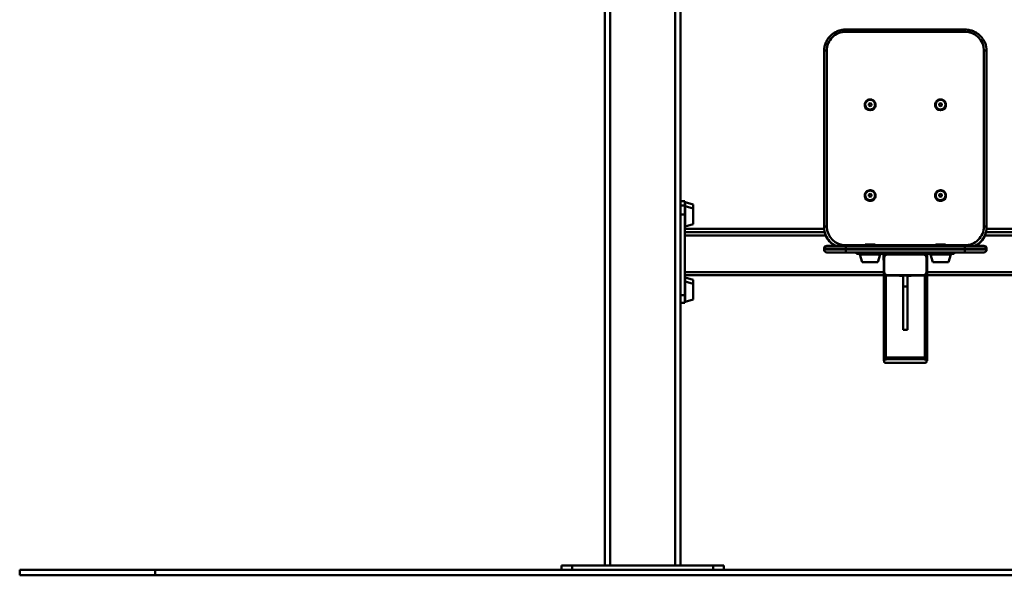
# Paper-space layout 'Лист1' of a CAD drawing. Units: millimetres. Extents: x -3678 to 3949, y -3020 to 3681.
# Drawn here: x -3678 to -1861, y 1859 to 2884 of the extents above; entities that cross this region are included whole.
import ezdxf

# ---------------------------------------------------------------- set-up
doc = ezdxf.new("R2010")
doc.units = ezdxf.units.MM

psp = doc.layouts.new('Лист1')

# ---------------------------------------------------------------- linework, layer by layer
at = {"color": 7, "linetype": 'Continuous', "lineweight": 50}
for p, q in [((-2588.3, 3001.6), (-2588.3, 1876.6)), ((-2468.3, 3001.6), (-2468.3, 1876.6)), ((-2598.3, 2998.6), (-2598.3, 1877.4)), ((-2458.3, 2998.6), (-2458.3, 1877.4)), ((-1933.3, 2865.8), (-2153.3, 2865.8)), ((-1933.3, 2861.6), (-2153.3, 2861.6)), ((-2193.3, 2501.3), (-2193.3, 2826.3)), ((-2188.3, 2827.2), (-2188.3, 2502.2)), ((-1898.3, 2502.2), (-1898.3, 2827.2)), ((-1893.3, 2826.3), (-1893.3, 2501.3)), ((-2118.3, 2727), (-2118.3, 2726.7)), ((-2108.4, 2730), (-2110.8, 2728.5)), ((-2108.4, 2729.6), (-2110.8, 2728.1)), ((-2110.8, 2728.5), (-2110.8, 2725.6)), ((-2105.8, 2728.6), (-2108.4, 2730)), ((-2108.4, 2729.6), (-2108.4, 2730)), ((-2105.8, 2728.3), (-2108.4, 2729.6)), ((-2105.8, 2725.8), (-2105.8, 2728.6)), ((-2105.8, 2728.3), (-2105.8, 2728.6)), ((-2105.8, 2725.8), (-2105.8, 2728.3)), ((-2098.3, 2726.7), (-2098.3, 2727)), ((-1988.3, 2727), (-1988.3, 2726.7)), ((-1978.4, 2730), (-1980.8, 2728.5)), ((-1978.4, 2729.6), (-1980.8, 2728.1)), ((-1980.8, 2728.5), (-1980.8, 2725.6)), ((-1975.8, 2728.6), (-1978.4, 2730)), ((-1978.4, 2729.6), (-1978.4, 2730)), ((-1975.8, 2728.3), (-1978.4, 2729.6)), ((-1975.8, 2725.8), (-1975.8, 2728.6)), ((-1975.8, 2728.3), (-1975.8, 2728.6)), ((-1975.8, 2725.8), (-1975.8, 2728.3)), ((-1968.3, 2726.7), (-1968.3, 2727)), ((-2110.8, 2725.6), (-2108.2, 2724.3)), ((-2108.2, 2724.3), (-2105.8, 2725.8)), ((-1980.8, 2725.6), (-1978.2, 2724.3)), ((-1978.2, 2724.3), (-1975.8, 2725.8)), ((-2450.3, 2548.8), (-2458.3, 2548.8)), ((-2450.3, 2548.8), (-2458.3, 2548.8)), ((-2450.3, 2540.9), (-2450.3, 2548.8)), ((-2450.3, 2548.8), (-2450.3, 2548.8)), ((-2435.3, 2543), (-2449.7, 2547.4)), ((-2118.3, 2559.5), (-2118.3, 2559.3)), ((-2108.4, 2562.6), (-2110.8, 2561.1)), ((-2108.4, 2562.2), (-2110.8, 2560.7)), ((-2110.8, 2561.1), (-2110.8, 2558.2)), ((-2110.8, 2558.2), (-2108.2, 2556.9)), ((-2105.8, 2561.2), (-2108.4, 2562.6)), ((-2108.4, 2562.2), (-2108.4, 2562.6)), ((-2105.8, 2560.9), (-2108.4, 2562.2)), ((-2108.2, 2556.9), (-2105.8, 2558.4)), ((-2105.8, 2558.4), (-2105.8, 2561.2)), ((-2105.8, 2560.9), (-2105.8, 2561.2)), ((-2105.8, 2558.4), (-2105.8, 2560.9)), ((-2098.3, 2559.3), (-2098.3, 2559.5)), ((-1988.3, 2559.5), (-1988.3, 2559.3)), ((-1978.4, 2562.6), (-1980.8, 2561.1)), ((-1978.4, 2562.2), (-1980.8, 2560.7)), ((-1980.8, 2561.1), (-1980.8, 2558.2)), ((-1980.8, 2558.2), (-1978.2, 2556.9)), ((-1975.8, 2561.2), (-1978.4, 2562.6)), ((-1978.4, 2562.2), (-1978.4, 2562.6)), ((-1975.8, 2560.9), (-1978.4, 2562.2)), ((-1978.2, 2556.9), (-1975.8, 2558.4)), ((-1975.8, 2558.4), (-1975.8, 2561.2)), ((-1975.8, 2560.9), (-1975.8, 2561.2)), ((-1975.8, 2558.4), (-1975.8, 2560.9)), ((-1968.3, 2559.3), (-1968.3, 2559.5)), ((-2450.3, 2540.9), (-2458.3, 2540.9)), ((-2450.3, 2524.7), (-2450.3, 2540.9)), ((-2435.3, 2535.7), (-2449.7, 2540)), ((-2435.3, 2535.7), (-2435.3, 2543)), ((-2435.3, 2506.8), (-2435.3, 2535.7)), ((-2450.3, 2524.7), (-2458.3, 2524.7)), ((-2458.3, 2375.3), (-2458.3, 2524.7)), ((-2450.3, 2522.9), (-2450.3, 2524.7)), ((-2450.3, 2516.5), (-2450.3, 2522.9)), ((-2450.3, 2383.5), (-2450.3, 2516.5)), ((-2193.2, 2498), (-2450.3, 2498)), ((-2449.7, 2502.5), (-2435.3, 2506.8)), ((-2193.3, 2501.3), (-2193.3, 2501)), ((-1636.3, 2498), (-1893.4, 2498)), ((-1893.3, 2501.3), (-1893.3, 2501)), ((-2153.3, 2461.6), (-2193.3, 2461.6)), ((-2193.3, 2461.6), (-2193.3, 2459.6)), ((-2193.3, 2459.6), (-2153.3, 2459.6)), ((-2188.3, 2466.6), (-2153.3, 2466.6)), ((-2153.3, 2454.6), (-2188.3, 2454.6)), ((-2153.3, 2461.6), (-2153.3, 2466.6)), ((-2153.3, 2466.6), (-1933.3, 2466.6)), ((-1933.3, 2461.6), (-2153.3, 2461.6)), ((-2153.3, 2461.6), (-2153.3, 2459.6)), ((-2153.3, 2454.6), (-2153.3, 2459.6)), ((-2153.3, 2459.6), (-1933.3, 2459.6)), ((-1933.3, 2454.6), (-2153.3, 2454.6)), ((-2133.3, 2451.6), (-2133.3, 2454.6)), ((-2117.3, 2469.1), (-2118.3, 2468.1)), ((-2118.3, 2468.1), (-2118.3, 2466.6)), ((-2098.3, 2468.1), (-2118.3, 2468.1)), ((-2117.3, 2469.1), (-2099.3, 2469.1)), ((-2108.3, 2451.6), (-2108.3, 2454.6)), ((-2098.3, 2468.1), (-2099.3, 2469.1)), ((-2098.3, 2466.6), (-2098.3, 2468.1)), ((-1987.3, 2469.1), (-1988.3, 2468.1)), ((-1988.3, 2468.1), (-1988.3, 2466.6)), ((-1968.3, 2468.1), (-1988.3, 2468.1)), ((-1987.3, 2469.1), (-1969.3, 2469.1)), ((-1978.3, 2451.6), (-1978.3, 2454.6)), ((-1968.3, 2468.1), (-1969.3, 2469.1)), ((-1968.3, 2466.6), (-1968.3, 2468.1)), ((-1953.3, 2451.6), (-1953.3, 2454.6)), ((-1933.3, 2461.6), (-1933.3, 2466.6)), ((-1933.3, 2466.6), (-1898.3, 2466.6)), ((-1893.3, 2461.6), (-1933.3, 2461.6)), ((-1933.3, 2461.6), (-1933.3, 2459.6)), ((-1933.3, 2459.6), (-1893.3, 2459.6)), ((-1933.3, 2454.6), (-1933.3, 2459.6)), ((-1898.3, 2454.6), (-1933.3, 2454.6)), ((-1893.3, 2461.6), (-1893.3, 2459.6)), ((-2133.3, 2451.6), (-2108.3, 2451.6)), ((-2127.1, 2450.9), (-2122.8, 2436.6)), ((-2122.8, 2436.6), (-2104.8, 2436.6)), ((-2108.3, 2451.6), (-1978.3, 2451.6)), ((-2104.8, 2436.6), (-2093.9, 2436.6)), ((-2093.9, 2436.6), (-2089.5, 2450.9)), ((-2083.7, 2451.6), (-2083.7, 2439.9)), ((-2083.3, 2440.1), (-2083.7, 2440.1)), ((-2083.7, 2439.9), (-2083.3, 2439.9)), ((-2083.3, 2447.6), (-2083.3, 2451.6)), ((-2083.3, 2447.6), (-2083.3, 2415.6)), ((-2082.3, 2444.6), (-2082.3, 2418.6)), ((-2010.3, 2450.6), (-2076.3, 2450.6)), ((-2004.3, 2418.6), (-2004.3, 2444.6)), ((-2003.3, 2447.6), (-2003.3, 2451.6)), ((-2003.3, 2415.6), (-2003.3, 2447.6)), ((-2002.9, 2440.1), (-2003.3, 2440.1)), ((-2003.3, 2439.9), (-2002.9, 2439.9)), ((-2002.9, 2439.9), (-2002.9, 2451.6)), ((-1997.1, 2450.9), (-1992.8, 2436.6)), ((-1992.8, 2436.6), (-1974.8, 2436.6)), ((-1978.3, 2451.6), (-1953.3, 2451.6)), ((-1974.8, 2436.6), (-1963.9, 2436.6)), ((-1963.9, 2436.6), (-1959.5, 2450.9)), ((-2450.3, 2412.4), (-2083.3, 2412.4)), ((-2435.3, 2403.6), (-2449.7, 2407.9)), ((-2435.3, 2396.3), (-2449.7, 2400.6)), ((-2435.3, 2396.3), (-2435.3, 2403.6)), ((-2083.3, 2259.6), (-2083.3, 2415.6)), ((-2079.3, 2411.6), (-2007.3, 2411.6)), ((-2076.3, 2412.6), (-2010.3, 2412.6)), ((-2053.8, 2411.6), (-2053.8, 2411.1)), ((-2053.8, 2411.1), (-2047.3, 2411.1)), ((-2047.3, 2391.6), (-2047.3, 2411.6)), ((-2039.3, 2391.6), (-2039.3, 2411.6)), ((-2039.3, 2411.1), (-2032.8, 2411.1)), ((-2032.8, 2411.1), (-2032.8, 2411.6)), ((-2003.3, 2259.6), (-2003.3, 2415.6)), ((-2003.3, 2412.4), (-1636.3, 2412.4)), ((-2450.3, 2377), (-2450.3, 2383.5)), ((-2435.3, 2367.4), (-2435.3, 2396.3)), ((-2039.3, 2391.6), (-2047.3, 2391.6)), ((-2047.3, 2311.6), (-2047.3, 2391.6)), ((-2039.3, 2311.6), (-2039.3, 2391.6)), ((-2450.3, 2375.3), (-2458.3, 2375.3)), ((-2450.3, 2375.3), (-2450.3, 2377)), ((-2450.3, 2361.6), (-2450.3, 2375.3)), ((-2449.7, 2363), (-2435.3, 2367.4)), ((-2458.3, 2361.6), (-2450.3, 2361.6)), ((-2039.3, 2311.6), (-2047.3, 2311.6)), ((-2083.3, 2259.6), (-2083.3, 2254.1)), ((-2082.3, 2259.1), (-2082.3, 2256.2)), ((-2082.3, 2256.2), (-2082.3, 2251.7)), ((-2007.3, 2260.3), (-2079.3, 2260.3)), ((-2076.3, 2260.2), (-2076.3, 2257.2)), ((-2010.3, 2260.2), (-2076.3, 2260.2)), ((-2010.3, 2257.2), (-2076.3, 2257.2)), ((-2010.3, 2260.2), (-2010.3, 2257.2)), ((-2004.3, 2259.1), (-2004.3, 2256.2)), ((-2004.3, 2251.7), (-2004.3, 2256.2)), ((-2003.3, 2254.1), (-2003.3, 2259.6)), ((-2076.3, 2250.6), (-2010.3, 2250.6)), ((-2678.3, 1868.6), (-2678.3, 1876.6)), ((-2678.3, 1876.6), (-2658.3, 1876.6)), ((-2658.3, 1876.6), (-2658.3, 1868.6)), ((-2398.3, 1876.6), (-2658.3, 1876.6)), ((-2597.2, 1877.4), (-2598.3, 1877.4)), ((-2598.3, 1877.4), (-2598.3, 1876.6)), ((-2593.3, 1876.7), (-2593.3, 1876.6)), ((-2463.3, 1876.6), (-2463.3, 1876.7)), ((-2458.3, 1877.4), (-2459.4, 1877.4)), ((-2458.3, 1877.4), (-2458.3, 1876.6)), ((-2398.3, 1868.6), (-2398.3, 1876.6)), ((-2398.3, 1876.6), (-2378.3, 1876.6)), ((-2378.3, 1876.6), (-2378.3, 1868.6)), ((-3678.3, 1868.6), (-3678.3, 1858.6)), ((-3678.3, 1868.6), (-3428.3, 1868.6)), ((-3678.3, 1858.6), (-3428.3, 1858.6)), ((-3428.3, 1868.6), (-3428.3, 1858.6)), ((-3428.3, 1868.6), (-658.3, 1868.6)), ((-3428.3, 1858.6), (-658.3, 1858.6))]:
    psp.add_line(p, q, dxfattribs=at)
at = {"color": 8, "linetype": 'Continuous', "lineweight": 50}
for p, q in [((-2153.3, 2861.6), (-2153.3, 2865.8)), ((-1933.3, 2861.6), (-1933.3, 2865.8)), ((-2449.7, 2540), (-2449.7, 2547.4)), ((-2449.7, 2502.5), (-2449.7, 2540)), ((-2193.2, 2498), (-2450.3, 2498)), ((-2192.3, 2492.1), (-2450.3, 2492.1)), ((-1636.3, 2492.1), (-1894.3, 2492.1)), ((-1636.3, 2498), (-1893.4, 2498)), ((-2190.1, 2485.6), (-2450.3, 2485.6)), ((-1636.3, 2485.6), (-1896.5, 2485.6)), ((-2153.3, 2466.6), (-2153.3, 2467.7)), ((-2153.3, 2467.7), (-2118.3, 2467.7)), ((-2098.3, 2467.7), (-1988.3, 2467.7)), ((-1968.3, 2467.7), (-1933.3, 2467.7)), ((-1933.3, 2466.6), (-1933.3, 2467.7)), ((-2127.1, 2450.9), (-2103.8, 2450.9)), ((-2103.8, 2450.9), (-2089.5, 2450.9)), ((-1997.1, 2450.9), (-1973.8, 2450.9)), ((-1973.8, 2450.9), (-1959.5, 2450.9)), ((-2083.3, 2417.8), (-2450.3, 2417.8)), ((-1636.3, 2417.8), (-2003.3, 2417.8)), ((-2449.7, 2400.6), (-2449.7, 2407.9)), ((-2449.7, 2363), (-2449.7, 2400.6)), ((-2079.3, 2260.3), (-2079.3, 2411.6)), ((-2007.3, 2260.3), (-2007.3, 2411.6))]:
    psp.add_line(p, q, dxfattribs=at)
at = {"color": 7, "linetype": 'Continuous', "lineweight": 50, "flags": 128}
for points in [[(-2193.3, 2826.3), (-2193.2, 2826.5), (-2192.9, 2826.6), (-2192.5, 2826.8), (-2191.8, 2826.9), (-2191.1, 2827), (-2190.2, 2827.1), (-2189.3, 2827.1), (-2188.3, 2827.2)], [(-1898.3, 2827.2), (-1897.3, 2827.1), (-1896.4, 2827.1), (-1895.5, 2827), (-1894.8, 2826.9), (-1894.1, 2826.8), (-1893.7, 2826.6), (-1893.4, 2826.5), (-1893.3, 2826.3)], [(-2118.3, 2726.6), (-2118.2, 2728.5), (-2117.7, 2730.3), (-2116.9, 2732), (-2115.8, 2733.5), (-2114.4, 2734.8), (-2112.7, 2735.8), (-2111, 2736.5), (-2109.1, 2736.8), (-2107.2, 2736.8), (-2105.3, 2736.4), (-2103.6, 2735.6), (-2102, 2734.6), (-2100.6, 2733.3), (-2099.6, 2731.8), (-2098.8, 2730), (-2098.4, 2728.2), (-2098.3, 2726.3), (-2098.6, 2724.5), (-2099.3, 2722.7), (-2100.2, 2721.1), (-2101.5, 2719.7), (-2103, 2718.6), (-2104.7, 2717.8), (-2106.6, 2717.3), (-2108.5, 2717.1), (-2110.3, 2717.3), (-2112.2, 2717.9), (-2113.8, 2718.8), (-2115.3, 2719.9), (-2116.5, 2721.4), (-2117.5, 2723), (-2118.1, 2724.8), (-2118.3, 2726.6)], [(-2117.3, 2726.9), (-2117.1, 2725.1), (-2116.5, 2723.4), (-2115.5, 2721.8), (-2114.3, 2720.5), (-2112.8, 2719.5), (-2111.2, 2718.7), (-2109.4, 2718.3), (-2107.6, 2718.3), (-2105.8, 2718.6), (-2104.1, 2719.3), (-2102.6, 2720.3), (-2101.3, 2721.6), (-2100.3, 2723.1), (-2099.6, 2724.8), (-2099.3, 2726.5), (-2099.4, 2728.3), (-2099.8, 2730.1), (-2100.6, 2731.7), (-2101.7, 2733.1), (-2103, 2734.3), (-2104.6, 2735.2), (-2106.3, 2735.8), (-2108.1, 2736), (-2109.9, 2735.9), (-2111.7, 2735.3), (-2113.3, 2734.5), (-2114.7, 2733.4), (-2115.8, 2732), (-2116.7, 2730.4), (-2117.2, 2728.6), (-2117.3, 2726.9)], [(-1988.3, 2726.6), (-1988.2, 2728.5), (-1987.7, 2730.3), (-1986.9, 2732), (-1985.8, 2733.5), (-1984.4, 2734.8), (-1982.7, 2735.8), (-1981, 2736.5), (-1979.1, 2736.8), (-1977.2, 2736.8), (-1975.3, 2736.4), (-1973.6, 2735.6), (-1972, 2734.6), (-1970.6, 2733.3), (-1969.6, 2731.8), (-1968.8, 2730), (-1968.4, 2728.2), (-1968.3, 2726.3), (-1968.6, 2724.5), (-1969.3, 2722.7), (-1970.2, 2721.1), (-1971.5, 2719.7), (-1973, 2718.6), (-1974.7, 2717.8), (-1976.6, 2717.3), (-1978.5, 2717.1), (-1980.3, 2717.3), (-1982.2, 2717.9), (-1983.8, 2718.8), (-1985.3, 2719.9), (-1986.5, 2721.4), (-1987.5, 2723), (-1988.1, 2724.8), (-1988.3, 2726.6)], [(-1987.3, 2726.9), (-1987.1, 2725.1), (-1986.5, 2723.4), (-1985.5, 2721.8), (-1984.3, 2720.5), (-1982.8, 2719.5), (-1981.2, 2718.7), (-1979.4, 2718.3), (-1977.6, 2718.3), (-1975.8, 2718.6), (-1974.1, 2719.3), (-1972.6, 2720.3), (-1971.3, 2721.6), (-1970.3, 2723.1), (-1969.6, 2724.8), (-1969.3, 2726.5), (-1969.4, 2728.3), (-1969.8, 2730.1), (-1970.6, 2731.7), (-1971.7, 2733.1), (-1973, 2734.3), (-1974.6, 2735.2), (-1976.3, 2735.8), (-1978.1, 2736), (-1979.9, 2735.9), (-1981.7, 2735.3), (-1983.3, 2734.5), (-1984.7, 2733.4), (-1985.8, 2732), (-1986.7, 2730.4), (-1987.2, 2728.6), (-1987.3, 2726.9)], [(-2118.3, 2559.2), (-2118.2, 2561.1), (-2117.7, 2562.9), (-2116.9, 2564.6), (-2115.8, 2566.1), (-2114.4, 2567.4), (-2112.7, 2568.4), (-2111, 2569), (-2109.1, 2569.4), (-2107.2, 2569.3), (-2105.3, 2569), (-2103.6, 2568.2), (-2102, 2567.2), (-2100.6, 2565.9), (-2099.6, 2564.3), (-2098.8, 2562.6), (-2098.4, 2560.8), (-2098.3, 2558.9), (-2098.6, 2557.1), (-2099.3, 2555.3), (-2100.2, 2553.7), (-2101.5, 2552.3), (-2103, 2551.2), (-2104.7, 2550.3), (-2106.6, 2549.8), (-2108.5, 2549.7), (-2110.3, 2549.9), (-2112.2, 2550.5), (-2113.8, 2551.3), (-2115.3, 2552.5), (-2116.5, 2554), (-2117.5, 2555.6), (-2118.1, 2557.4), (-2118.3, 2559.2)], [(-2117.3, 2559.4), (-2117.1, 2557.7), (-2116.5, 2556), (-2115.5, 2554.4), (-2114.3, 2553.1), (-2112.8, 2552.1), (-2111.2, 2551.3), (-2109.4, 2550.9), (-2107.6, 2550.9), (-2105.8, 2551.2), (-2104.1, 2551.9), (-2102.6, 2552.9), (-2101.3, 2554.2), (-2100.3, 2555.7), (-2099.6, 2557.3), (-2099.3, 2559.1), (-2099.4, 2560.9), (-2099.8, 2562.6), (-2100.6, 2564.3), (-2101.7, 2565.7), (-2103, 2566.9), (-2104.6, 2567.8), (-2106.3, 2568.4), (-2108.1, 2568.6), (-2109.9, 2568.4), (-2111.7, 2567.9), (-2113.3, 2567.1), (-2114.7, 2565.9), (-2115.8, 2564.5), (-2116.7, 2563), (-2117.2, 2561.2), (-2117.3, 2559.4)], [(-1988.3, 2559.2), (-1988.2, 2561.1), (-1987.7, 2562.9), (-1986.9, 2564.6), (-1985.8, 2566.1), (-1984.4, 2567.4), (-1982.7, 2568.4), (-1981, 2569), (-1979.1, 2569.4), (-1977.2, 2569.3), (-1975.3, 2569), (-1973.6, 2568.2), (-1972, 2567.2), (-1970.6, 2565.9), (-1969.6, 2564.3), (-1968.8, 2562.6), (-1968.4, 2560.8), (-1968.3, 2558.9), (-1968.6, 2557.1), (-1969.3, 2555.3), (-1970.2, 2553.7), (-1971.5, 2552.3), (-1973, 2551.2), (-1974.7, 2550.3), (-1976.6, 2549.8), (-1978.5, 2549.7), (-1980.3, 2549.9), (-1982.2, 2550.5), (-1983.8, 2551.3), (-1985.3, 2552.5), (-1986.5, 2554), (-1987.5, 2555.6), (-1988.1, 2557.4), (-1988.3, 2559.2)], [(-1987.3, 2559.4), (-1987.1, 2557.7), (-1986.5, 2556), (-1985.5, 2554.4), (-1984.3, 2553.1), (-1982.8, 2552.1), (-1981.2, 2551.3), (-1979.4, 2550.9), (-1977.6, 2550.9), (-1975.8, 2551.2), (-1974.1, 2551.9), (-1972.6, 2552.9), (-1971.3, 2554.2), (-1970.3, 2555.7), (-1969.6, 2557.3), (-1969.3, 2559.1), (-1969.4, 2560.9), (-1969.8, 2562.6), (-1970.6, 2564.3), (-1971.7, 2565.7), (-1973, 2566.9), (-1974.6, 2567.8), (-1976.3, 2568.4), (-1978.1, 2568.6), (-1979.9, 2568.4), (-1981.7, 2567.9), (-1983.3, 2567.1), (-1984.7, 2565.9), (-1985.8, 2564.5), (-1986.7, 2563), (-1987.2, 2561.2), (-1987.3, 2559.4)], [(-2193.3, 2501.3), (-2193.2, 2501.5), (-2192.9, 2501.6), (-2192.5, 2501.8), (-2191.8, 2501.9), (-2191.1, 2502), (-2190.2, 2502.1), (-2189.3, 2502.2), (-2188.3, 2502.2)], [(-1898.3, 2502.2), (-1897.3, 2502.2), (-1896.4, 2502.1), (-1895.5, 2502), (-1894.8, 2501.9), (-1894.1, 2501.8), (-1893.7, 2501.6), (-1893.4, 2501.5), (-1893.3, 2501.3)], [(-2079.3, 2260.3), (-2080.1, 2260.3), (-2080.8, 2260.3), (-2081.5, 2260.2), (-2082.1, 2260.1), (-2082.6, 2260), (-2083, 2259.9), (-2083.2, 2259.8), (-2083.3, 2259.6)], [(-2076.3, 2260.2), (-2077.5, 2260.1), (-2078.6, 2260.1), (-2079.6, 2260), (-2080.5, 2259.9), (-2081.3, 2259.7), (-2081.8, 2259.5), (-2082.2, 2259.3), (-2082.3, 2259.1)], [(-2076.3, 2257.2), (-2077.5, 2257.2), (-2078.6, 2257.1), (-2079.6, 2257), (-2080.5, 2256.9), (-2081.3, 2256.8), (-2081.8, 2256.6), (-2082.2, 2256.4), (-2082.3, 2256.2)], [(-2004.3, 2259.1), (-2004.4, 2259.3), (-2004.8, 2259.5), (-2005.3, 2259.7), (-2006.1, 2259.9), (-2007, 2260), (-2008, 2260.1), (-2009.1, 2260.1), (-2010.3, 2260.2)], [(-2004.3, 2256.2), (-2004.4, 2256.4), (-2004.8, 2256.6), (-2005.3, 2256.8), (-2006.1, 2256.9), (-2007, 2257), (-2008, 2257.1), (-2009.1, 2257.2), (-2010.3, 2257.2)], [(-2003.3, 2259.6), (-2003.4, 2259.8), (-2003.6, 2259.9), (-2004, 2260), (-2004.5, 2260.1), (-2005.1, 2260.2), (-2005.8, 2260.3), (-2006.5, 2260.3), (-2007.3, 2260.3)], [(-2082.3, 2251.7), (-2082.2, 2251.5), (-2081.8, 2251.3), (-2081.3, 2251.1), (-2080.5, 2250.9), (-2079.6, 2250.8), (-2078.6, 2250.7), (-2077.5, 2250.6), (-2076.3, 2250.6)], [(-2010.3, 2250.6), (-2009.1, 2250.6), (-2008, 2250.7), (-2007, 2250.8), (-2006.1, 2250.9), (-2005.3, 2251.1), (-2004.8, 2251.3), (-2004.4, 2251.5), (-2004.3, 2251.7)]]:
    psp.add_lwpolyline(points, dxfattribs=at)
at = {"color": 7, "linetype": 'Continuous', "lineweight": 50}
for centre, radius, start, end in [((-2153.6, 2826.9), 34.7, 89.5342, 179.5887), ((-1933.1, 2826.9), 34.8, 0.4725, 90.4046), ((-2154.4, 2826.3), 38.9, 156.412, 179.9832), ((-1932.2, 2826.3), 38.9, 0.0102, 22.3352), ((-2108.3, 2726.8), 10, 180.6743, 359.3257), ((-1978.3, 2726.8), 10, 180.6743, 359.3257), ((-2449.8, 2546.9), 0.5, 74.0546, 180), ((-2108.3, 2559.4), 10, 180.6743, 359.3257), ((-1978.3, 2559.4), 10, 180.6743, 359.3257), ((-2449.8, 2539.6), 0.5, 74.0546, 180), ((-2449.8, 2503), 0.5, 180, 285.9454), ((-2154.4, 2501.3), 38.9, 180.0102, 202.3352), ((-2154.4, 2501), 38.9, 180.0165, 203.3107), ((-2153.5, 2502.5), 34.8, 180.4725, 270.4046), ((-1933, 2502.4), 34.7, 269.5342, 359.5887), ((-1932.2, 2501.3), 38.9, 336.412, 359.9832), ((-1932.2, 2501), 38.9, 338.9849, 359.9908), ((-2188.3, 2461.6), 5, 90, 180), ((-2188.3, 2459.6), 5, 180, 270), ((-1898.3, 2461.6), 5, 0, 90), ((-1898.3, 2459.6), 5, 270, 0), ((-2126.6, 2451.1), 0.5, 90, 195.9454), ((-2090, 2451.1), 0.5, 344.0546, 90), ((-2079.3, 2447.6), 4, 90, 180), ((-2076.3, 2444.6), 6, 90, 180), ((-2079.3, 2447.6), 2, 100.5842, 169.4158), ((-2010.3, 2444.6), 6, 0, 90), ((-2007.3, 2447.6), 4, 0, 90), ((-2007.3, 2447.6), 2, 10.5842, 79.4158), ((-1996.6, 2451.1), 0.5, 90, 195.9454), ((-1960, 2451.1), 0.5, 344.0546, 90), ((-2076.3, 2418.6), 6, 180, 270), ((-2010.3, 2418.6), 6, 270, 0), ((-2449.8, 2407.4), 0.5, 74.0546, 180), ((-2449.8, 2400.1), 0.5, 74.0546, 180), ((-2079.3, 2415.6), 4, 180, 270), ((-2079.3, 2415.6), 2, 191.3739, 259.4158), ((-2007.3, 2415.6), 4, 270, 0), ((-2007.3, 2415.6), 2, 280.5842, 348.6261), ((-2449.8, 2363.5), 0.5, 180, 285.9454), ((-2082.3, 2254.9), 1.31, 220.5251, 270.1239), ((-2079.9, 2256.4), 3.6, 86.8453, 112.8569), ((-2006.7, 2256.4), 3.6, 67.1431, 93.1547), ((-2004.3, 2254.9), 1.31, 269.8761, 319.4749), ((-2589.2, 1944.2), 67.7, 263.4459, 270.7928), ((-2467.4, 1944.2), 67.7, 269.2072, 276.5541)]:
    psp.add_arc(centre, radius, start, end, dxfattribs=at)
at = {"color": 8, "linetype": 'Continuous', "lineweight": 50}
for centre, radius, start, end in [((-2153.8, 2501.6), 39.6, 202.4082, 242.3499), ((-2153.7, 2501.3), 39.6, 203.4055, 241.2671), ((-1932.9, 2501.7), 39.7, 297.6817, 336.3168), ((-1932.8, 2501.3), 39.6, 298.6994, 338.9026)]:
    psp.add_arc(centre, radius, start, end, dxfattribs=at)
at = {"color": 7, "linetype": 'Continuous', "lineweight": 50}
for points, knots in [([(-2153.3, 2865.8), (-2154, 2865.7), (-2155.8, 2865.7), (-2158.8, 2865.4), (-2162.3, 2864.8), (-2165.8, 2863.8), (-2169.1, 2862.6), (-2172.3, 2861.1), (-2175.4, 2859.3), (-2178.3, 2857.2), (-2180.9, 2854.9), (-2183.4, 2852.4), (-2185.6, 2849.6), (-2187.6, 2846.7), (-2189.1, 2844.1), (-2189.8, 2842.4), (-2190, 2841.9)], [0, 0, 0, 0, 0.042846, 0.119288, 0.195747, 0.272205, 0.348658, 0.425102, 0.501537, 0.577959, 0.654367, 0.730759, 0.807134, 0.883492, 0.959832, 1, 1, 1, 1]), ([(-1896.3, 2841.1), (-1896.3, 2841.3), (-1896.9, 2842.7), (-1898.1, 2845), (-1899.9, 2848.1), (-1902, 2850.9), (-1904.3, 2853.5), (-1906.9, 2856), (-1909.6, 2858.2), (-1912.6, 2860.1), (-1915.7, 2861.8), (-1919, 2863.2), (-1922.4, 2864.3), (-1925.8, 2865.1), (-1929.3, 2865.6), (-1931.8, 2865.7), (-1933.1, 2865.8), (-1933.3, 2865.8)], [0, 0, 0, 0, 0.017421, 0.092307, 0.167205, 0.242115, 0.317041, 0.391983, 0.466941, 0.541917, 0.616909, 0.691917, 0.766939, 0.841973, 0.917019, 0.988136, 1, 1, 1, 1]), ([(-2190.1, 2485.5), (-2190.1, 2485.5), (-2189.7, 2484.3), (-2188.5, 2482.2), (-2186.7, 2479.2), (-2184.6, 2476.3), (-2182.3, 2473.7), (-2179.7, 2471.3), (-2177, 2469.1), (-2174.6, 2467.5), (-2173.2, 2466.8), (-2172.9, 2466.6)], [0, 0, 0, 0, 0.005661, 0.140711, 0.27578, 0.410873, 0.545993, 0.681143, 0.816322, 0.951532, 1, 1, 1, 1]), ([(-1913.7, 2466.6), (-1912.9, 2467), (-1911, 2468.1), (-1908.3, 2470), (-1905.7, 2472.3), (-1903.2, 2474.9), (-1901, 2477.6), (-1899, 2480.6), (-1897.3, 2483.6), (-1896.3, 2485.8), (-1895.9, 2486.9), (-1895.9, 2487)], [0, 0, 0, 0, 0.103315, 0.231018, 0.358697, 0.48635, 0.613974, 0.74157, 0.869136, 0.996674, 1, 1, 1, 1]), ([(-2597, 1877), (-2597, 1877), (-2597, 1877.1), (-2597, 1877.2), (-2597, 1877.3), (-2597.1, 1877.3), (-2597.1, 1877.4), (-2597.2, 1877.4), (-2597.2, 1877.4)], [0, 0, 0, 0, 0.171081, 0.341797, 0.521947, 0.725118, 0.952237, 1, 1, 1, 1]), ([(-2459.4, 1877.4), (-2459.4, 1877.4), (-2459.5, 1877.4), (-2459.5, 1877.3), (-2459.6, 1877.3), (-2459.6, 1877.2), (-2459.6, 1877.1), (-2459.6, 1877), (-2459.6, 1877)], [0, 0, 0, 0, 0.003643, 0.236636, 0.478545, 0.708919, 0.910281, 1, 1, 1, 1])]:
    psp.add_open_spline(points, degree=3, knots=knots, dxfattribs=at)

doc.saveas('drawing.dxf')
